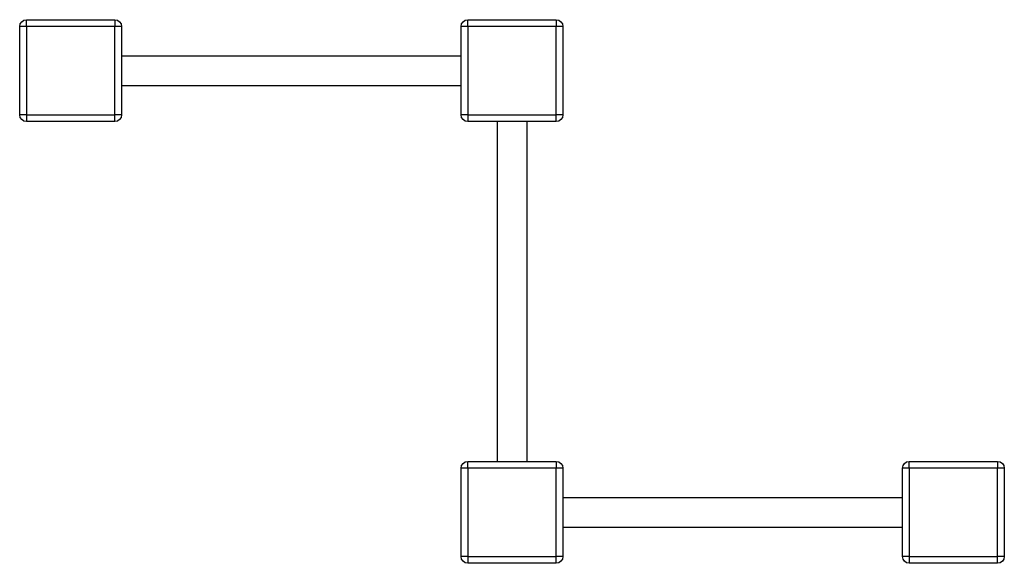
# Model space of a CAD drawing. Units: inches. Extents: x 5599 to 7049, y -1033 to -233.
import ezdxf

# ---------------------------------------------------------------- set-up
doc = ezdxf.new("R2010")
doc.units = ezdxf.units.IN
doc.header["$MEASUREMENT"] = 0
doc.linetypes.add('DASHED', pattern=[0.75, 0.5, -0.25])
doc.layers.add('timber underground', color=7, linetype='Continuous')

# ---------------------------------------------------------------- blocks, each defined once
blk = doc.blocks.new('A$C75CC5A3F')
at = {"linetype": 'Continuous', "extrusion": (0, 6.12323e-17, -1)}
for p, q in [((514.7, -12.7), (514.7, 117.3)), ((524.7, 127.3), (654.7, 127.3)), ((664.7, 117.3), (664.7, -12.7)), ((1164.7, -12.7), (1164.7, 117.3)), ((1174.7, 127.3), (1304.7, 127.3)), ((1314.7, 117.3), (1314.7, -12.7)), ((664.7, 74.3), (1164.7, 74.3)), ((664.7, 30.3), (1164.7, 30.3)), ((654.7, -22.7), (524.7, -22.7)), ((1304.7, -22.7), (1174.7, -22.7)), ((1217.7, -22.7), (1217.7, -522.7)), ((1261.7, -22.7), (1261.7, -522.7)), ((1164.7, -662.7), (1164.7, -532.7)), ((1174.7, -522.7), (1304.7, -522.7)), ((1314.7, -532.7), (1314.7, -662.7)), ((1814.7, -662.7), (1814.7, -532.7)), ((1824.7, -522.7), (1954.7, -522.7)), ((1964.7, -532.7), (1964.7, -662.7)), ((1314.7, -575.7), (1814.7, -575.7)), ((1314.7, -619.7), (1814.7, -619.7)), ((1304.7, -672.7), (1174.7, -672.7)), ((1954.7, -672.7), (1824.7, -672.7))]:
    blk.add_line(p, q, dxfattribs=at)
at = {"color": 1, "linetype": 'DASHED', "extrusion": (0, 6.12323e-17, -1)}
for p, q in [((524.7, 117.3), (514.7, 117.3)), ((524.7, 117.3), (524.7, 127.3)), ((654.7, 117.3), (524.7, 117.3)), ((524.7, 117.3), (524.7, -12.7)), ((654.7, 127.3), (654.7, 117.3)), ((664.7, 117.3), (654.7, 117.3)), ((654.7, -12.7), (654.7, 117.3)), ((1174.7, 117.3), (1164.7, 117.3)), ((1174.7, 117.3), (1174.7, 127.3)), ((1304.7, 117.3), (1174.7, 117.3)), ((1174.7, 117.3), (1174.7, -12.7)), ((1304.7, 127.3), (1304.7, 117.3)), ((1314.7, 117.3), (1304.7, 117.3)), ((1304.7, -12.7), (1304.7, 117.3)), ((524.7, -12.7), (514.7, -12.7)), ((524.7, -12.7), (524.7, -22.7)), ((524.7, -12.7), (654.7, -12.7)), ((654.7, -22.7), (654.7, -12.7)), ((664.7, -12.7), (654.7, -12.7)), ((1174.7, -12.7), (1164.7, -12.7)), ((1174.7, -12.7), (1174.7, -22.7)), ((1174.7, -12.7), (1304.7, -12.7)), ((1304.7, -22.7), (1304.7, -12.7)), ((1314.7, -12.7), (1304.7, -12.7)), ((1174.7, -532.7), (1164.7, -532.7)), ((1174.7, -532.7), (1174.7, -522.7)), ((1304.7, -532.7), (1174.7, -532.7)), ((1174.7, -532.7), (1174.7, -662.7)), ((1304.7, -522.7), (1304.7, -532.7)), ((1314.7, -532.7), (1304.7, -532.7)), ((1304.7, -662.7), (1304.7, -532.7)), ((1824.7, -532.7), (1814.7, -532.7)), ((1824.7, -532.7), (1824.7, -522.7)), ((1954.7, -532.7), (1824.7, -532.7)), ((1824.7, -532.7), (1824.7, -662.7)), ((1954.7, -522.7), (1954.7, -532.7)), ((1964.7, -532.7), (1954.7, -532.7)), ((1954.7, -662.7), (1954.7, -532.7)), ((1174.7, -662.7), (1164.7, -662.7)), ((1174.7, -662.7), (1174.7, -672.7)), ((1174.7, -662.7), (1304.7, -662.7)), ((1304.7, -672.7), (1304.7, -662.7)), ((1314.7, -662.7), (1304.7, -662.7)), ((1824.7, -662.7), (1814.7, -662.7)), ((1824.7, -662.7), (1824.7, -672.7)), ((1824.7, -662.7), (1954.7, -662.7)), ((1954.7, -672.7), (1954.7, -662.7)), ((1964.7, -662.7), (1954.7, -662.7))]:
    blk.add_line(p, q, dxfattribs=at)
at = {"linetype": 'Continuous', "extrusion": (0, 6.12323e-17, -1)}
for centre, start, end in [((-524.7, 117.3), 0, 90), ((-654.7, 117.3), 90, 180), ((-1174.7, 117.3), 0, 90), ((-1304.7, 117.3), 90, 180), ((-524.7, -12.7), 270, 0), ((-654.7, -12.7), 180, 270), ((-1174.7, -12.7), 270, 0), ((-1304.7, -12.7), 180, 270), ((-1174.7, -532.7), 0, 90), ((-1304.7, -532.7), 90, 180), ((-1824.7, -532.7), 0, 90), ((-1954.7, -532.7), 90, 180), ((-1174.7, -662.7), 270, 0), ((-1304.7, -662.7), 180, 270), ((-1824.7, -662.7), 270, 0), ((-1954.7, -662.7), 180, 270)]:
    blk.add_arc(centre, 10, start, end, dxfattribs=at)

msp = doc.modelspace()

# ---------------------------------------------------------------- block references
at = {"layer": 'timber underground'}
msp.add_blockref('A$C75CC5A3F', (5084.4, -359.9), dxfattribs=at)

doc.saveas('drawing.dxf')
